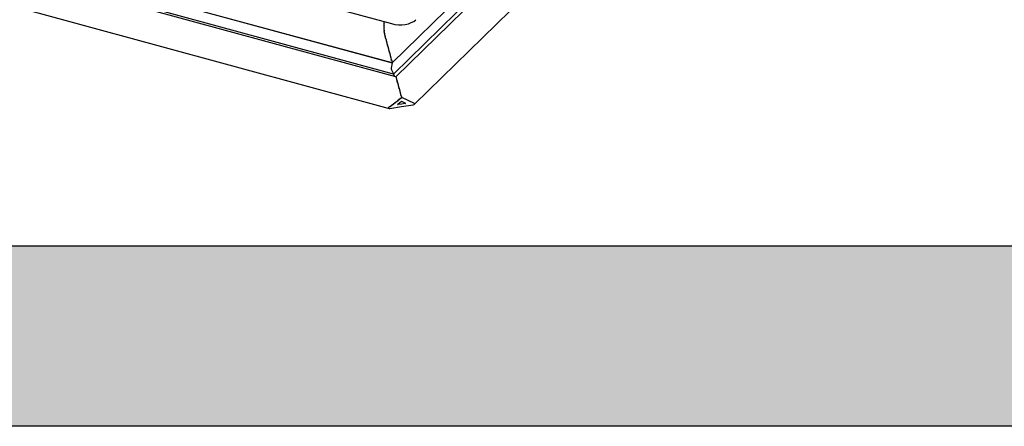
# Model space of a CAD drawing. Extents: x 200 to 9326, y -4157 to 1629.
# Drawn here: x 9170 to 9208, y -2854 to -2838 of the extents above; entities that cross this region are included whole.
import ezdxf

# ---------------------------------------------------------------- set-up
doc = ezdxf.new("R2010")
doc.units = 0
doc.header["$LTSCALE"] = 60
doc.layers.add('VELUX_INFO', color=7, linetype='CONTINUOUS')
doc.layers.add('VELUX_TEXT', color=3, linetype='CONTINUOUS')

msp = doc.modelspace()

# ---------------------------------------------------------------- hatches: boundary and pattern name
at = {"layer": 'VELUX_INFO'}
msp.add_hatch(color=7, dxfattribs=at).paths.add_polyline_path([(9261.252, -2846.79), (9143.252, -2846.79), (9143.252, -2853.79), (9268.252, -2853.79), (9268.252, -2808.79), (9261.252, -2808.79)])

# ---------------------------------------------------------------- linework, layer by layer
at = {"layer": 'VELUX_INFO', "color": 7}
msp.add_lwpolyline([(9136.252, -2801.79), (9261.252, -2801.79), (9261.252, -2846.79), (9136.252, -2846.79)], close=True, dxfattribs=at)
msp.add_lwpolyline([(9261.252, -2808.79), (9268.252, -2808.79), (9268.252, -2853.79), (9143.252, -2853.79), (9143.252, -2846.79)], dxfattribs=at)
at = {"layer": 'VELUX_TEXT'}
for p, q in [((9203.484, -2820.648), (9183.999, -2839.666)), ((9203.65, -2820.975), (9184.051, -2840.105)), ((9203.933, -2820.89), (9184.14, -2840.209)), ((9184.861, -2841.277), (9204.819, -2821.797)), ((9145.748, -2827.76), (9183.968, -2838.147)), ((9147.076, -2829.634), (9183.999, -2839.669)), ((9183.999, -2839.669), (9147.077, -2829.634)), ((9184.142, -2840.209), (9146.614, -2830.01)), ((9184.051, -2840.105), (9146.909, -2830.01)), ((9146.042, -2831.157), (9183.88, -2841.44)), ((9183.682, -2838.095), (9183.677, -2838.097)), ((9183.677, -2838.106), (9183.682, -2838.127)), ((9183.682, -2838.14), (9183.677, -2838.142)), ((9183.677, -2838.151), (9183.682, -2838.172)), ((9183.682, -2838.186), (9183.677, -2838.188)), ((9183.677, -2838.197), (9183.682, -2838.217)), ((9183.682, -2838.231), (9183.677, -2838.233)), ((9183.677, -2838.242), (9183.682, -2838.263)), ((9183.682, -2838.277), (9183.677, -2838.279)), ((9183.677, -2838.288), (9183.682, -2838.308)), ((9183.679, -2838.068), (9183.682, -2838.081)), ((9183.682, -2838.322), (9183.677, -2838.324)), ((9183.677, -2838.333), (9183.682, -2838.354)), ((9183.682, -2838.368), (9183.677, -2838.372)), ((9183.678, -2838.382), (9183.684, -2838.402)), ((9183.685, -2838.419), (9183.681, -2838.426)), ((9183.682, -2838.437), (9183.689, -2838.456)), ((9183.683, -2838.363), (9183.684, -2838.363)), ((9183.684, -2838.363), (9183.684, -2838.364)), ((9183.685, -2838.412), (9183.687, -2838.413)), ((9183.687, -2838.413), (9183.687, -2838.414)), ((9183.691, -2838.474), (9183.689, -2838.485)), ((9183.69, -2838.496), (9183.698, -2838.514)), ((9183.691, -2838.466), (9183.693, -2838.468)), ((9183.693, -2838.468), (9183.693, -2838.468)), ((9183.7, -2838.523), (9183.702, -2838.525)), ((9183.701, -2838.533), (9183.7, -2838.546)), ((9183.702, -2838.557), (9183.71, -2838.573)), ((9183.713, -2838.582), (9183.714, -2838.583)), ((9183.714, -2838.583), (9183.713, -2838.583)), ((9183.714, -2838.592), (9183.714, -2838.608)), ((9183.717, -2838.619), (9183.724, -2838.633)), ((9183.729, -2838.641), (9183.728, -2838.642)), ((9183.729, -2838.651), (9183.729, -2838.667)), ((9183.732, -2838.679), (9183.74, -2838.692)), ((9183.745, -2838.709), (9183.745, -2838.725)), ((9183.748, -2838.737), (9183.756, -2838.75)), ((9183.761, -2838.767), (9183.761, -2838.784)), ((9183.764, -2838.795), (9183.772, -2838.808)), ((9183.776, -2838.826), (9183.776, -2838.842)), ((9183.779, -2838.853), (9183.787, -2838.866)), ((9183.792, -2838.884), (9183.792, -2838.9)), ((9183.795, -2838.912), (9183.803, -2838.925)), ((9183.808, -2838.942), (9183.808, -2838.958)), ((9183.811, -2838.97), (9183.819, -2838.983)), ((9183.823, -2839), (9183.823, -2839.016)), ((9183.826, -2839.028), (9183.834, -2839.041)), ((9183.839, -2839.059), (9183.839, -2839.075)), ((9183.842, -2839.086), (9183.85, -2839.099)), ((9183.855, -2839.117), (9183.855, -2839.133)), ((9183.858, -2839.145), (9183.866, -2839.158)), ((9183.87, -2839.175), (9183.87, -2839.191)), ((9183.873, -2839.203), (9183.881, -2839.216)), ((9183.886, -2839.233), (9183.886, -2839.249)), ((9183.889, -2839.261), (9183.897, -2839.274)), ((9183.902, -2839.292), (9183.902, -2839.308)), ((9183.905, -2839.319), (9183.913, -2839.332)), ((9183.917, -2839.35), (9183.917, -2839.366)), ((9183.92, -2839.378), (9183.928, -2839.391)), ((9183.933, -2839.408), (9183.933, -2839.424)), ((9183.936, -2839.436), (9183.944, -2839.449)), ((9183.949, -2839.466), (9183.949, -2839.482)), ((9183.952, -2839.494), (9183.96, -2839.507)), ((9183.964, -2839.525), (9183.964, -2839.541)), ((9183.999, -2839.666), (9183.964, -2839.879)), ((9183.999, -2839.669), (9183.964, -2839.879)), ((9183.967, -2839.552), (9183.975, -2839.565)), ((9183.98, -2839.583), (9183.98, -2839.599)), ((9183.983, -2839.611), (9183.991, -2839.624)), ((9183.996, -2839.641), (9183.996, -2839.657)), ((9183.999, -2839.669), (9183.999, -2839.669)), ((9183.975, -2839.937), (9184.036, -2840.071)), ((9183.975, -2839.937), (9184.036, -2840.071)), ((9184.036, -2840.071), (9184.041, -2840.1)), ((9184.036, -2840.071), (9184.041, -2840.1)), ((9184.041, -2840.1), (9184.051, -2840.105)), ((9184.041, -2840.1), (9184.051, -2840.105)), ((9184.051, -2840.105), (9184.092, -2840.196)), ((9184.051, -2840.105), (9184.092, -2840.196)), ((9184.152, -2840.223), (9184.152, -2840.239)), ((9184.155, -2840.251), (9184.163, -2840.264)), ((9184.168, -2840.282), (9184.168, -2840.298)), ((9184.171, -2840.309), (9184.179, -2840.322)), ((9184.184, -2840.34), (9184.184, -2840.356)), ((9184.187, -2840.368), (9184.195, -2840.381)), ((9184.199, -2840.398), (9184.199, -2840.414)), ((9184.202, -2840.426), (9184.21, -2840.439)), ((9184.215, -2840.456), (9184.215, -2840.472)), ((9184.218, -2840.484), (9184.226, -2840.497)), ((9184.231, -2840.515), (9184.231, -2840.531)), ((9184.234, -2840.542), (9184.242, -2840.555)), ((9184.246, -2840.573), (9184.246, -2840.589)), ((9184.249, -2840.601), (9184.257, -2840.614)), ((9184.262, -2840.631), (9184.262, -2840.647)), ((9184.265, -2840.659), (9184.273, -2840.672)), ((9184.278, -2840.689), (9184.278, -2840.705)), ((9184.281, -2840.717), (9184.289, -2840.73)), ((9184.293, -2840.748), (9184.293, -2840.764)), ((9184.296, -2840.775), (9184.304, -2840.788)), ((9184.309, -2840.806), (9184.309, -2840.822)), ((9184.312, -2840.834), (9184.32, -2840.847)), ((9184.325, -2840.864), (9184.325, -2840.88)), ((9184.328, -2840.892), (9184.336, -2840.905)), ((9184.34, -2840.922), (9184.34, -2840.938)), ((9184.343, -2840.95), (9184.351, -2840.963)), ((9183.938, -2841.353), (9183.938, -2841.369)), ((9183.978, -2841.337), (9183.953, -2841.341)), ((9183.989, -2841.313), (9183.989, -2841.329)), ((9184.029, -2841.296), (9184.004, -2841.301)), ((9184.039, -2841.272), (9184.039, -2841.288)), ((9184.08, -2841.256), (9184.055, -2841.26)), ((9184.09, -2841.232), (9184.09, -2841.248)), ((9184.131, -2841.216), (9184.105, -2841.22)), ((9184.141, -2841.192), (9184.141, -2841.208)), ((9184.181, -2841.176), (9184.156, -2841.18)), ((9184.191, -2841.152), (9184.191, -2841.168)), ((9184.232, -2841.136), (9184.207, -2841.14)), ((9184.226, -2841.294), (9184.212, -2841.291)), ((9184.215, -2841.28), (9184.365, -2841.161)), ((9184.365, -2841.272), (9184.226, -2841.294)), ((9184.242, -2841.112), (9184.242, -2841.128)), ((9184.283, -2841.095), (9184.257, -2841.099)), ((9184.293, -2841.071), (9184.293, -2841.087)), ((9184.333, -2841.055), (9184.308, -2841.059)), ((9184.343, -2841.031), (9184.343, -2841.047)), ((9184.356, -2840.981), (9184.356, -2840.997)), ((9184.359, -2841.008), (9184.365, -2841.018)), ((9184.365, -2841.018), (9184.359, -2841.019)), ((9184.365, -2841.002), (9184.857, -2841.236)), ((9184.365, -2841.161), (9184.514, -2841.232)), ((9184.504, -2841.25), (9184.365, -2841.272)), ((9184.365, -2841.369), (9184.821, -2841.296)), ((9184.518, -2841.236), (9184.504, -2841.25)), ((9183.873, -2841.392), (9183.885, -2841.382)), ((9183.892, -2841.385), (9183.885, -2841.382)), ((9183.928, -2841.377), (9183.902, -2841.381)), ((9183.909, -2841.441), (9184.365, -2841.369))]:
    msp.add_line(p, q, dxfattribs=at)
for centre, major_axis, ratio, start_param, end_param in [((9183.679, -2838.151), (-0.00214, 0.00826), 0.276616, 0.031811, 1.602607), ((9183.679, -2838.196), (-0.00214, 0.00826), 0.276616, 0.031811, 1.602607), ((9183.679, -2838.105), (-0.00214, 0.00826), 0.276616, 0.031811, 1.602607), ((9183.679, -2838.241), (-0.00214, 0.00826), 0.276616, 0.031811, 1.602607), ((9183.679, -2838.287), (-0.00214, 0.00826), 0.276616, 0.031811, 1.602607), ((9183.679, -2838.082), (-0.0032, 0.0124), 0.276616, 3.173403, 4.7442), ((9183.679, -2838.128), (-0.0032, 0.0124), 0.276616, 3.173403, 4.7442), ((9183.679, -2838.173), (-0.0032, 0.0124), 0.276616, 3.173403, 4.7442), ((9183.679, -2838.219), (-0.0032, 0.0124), 0.276616, 3.173403, 4.7442), ((9183.679, -2838.264), (-0.0032, 0.0124), 0.276616, 3.173403, 4.7442), ((9184.258, -2837.761), (0.758, -0.042), 0.564999, 4.351516, 5.805066), ((9183.679, -2838.332), (-0.00214, 0.00826), 0.276616, 0.031811, 1.602607), ((9183.68, -2838.38), (-0.00214, 0.00826), 0.276616, 0.136781, 1.707577), ((9183.684, -2838.434), (-0.00214, 0.00826), 0.276616, 0.293915, 1.864712), ((9183.679, -2838.31), (-0.0032, 0.0124), 0.276616, 3.173403, 4.7442), ((9183.679, -2838.355), (-0.0032, 0.0124), 0.276616, 3.958802, 4.7442), ((9183.678, -2838.356), (-0.0032, 0.0124), 0.276616, 3.278373, 4.063771), ((9183.681, -2838.405), (-0.0032, 0.0124), 0.276616, 4.063771, 4.84917), ((9183.681, -2838.407), (-0.0032, 0.0124), 0.276616, 3.435508, 4.220906), ((9183.692, -2838.492), (-0.00214, 0.00826), 0.276616, 0.45105, 2.021847), ((9183.687, -2838.461), (-0.0032, 0.0124), 0.276616, 4.220906, 5.006304), ((9183.687, -2838.464), (-0.0032, 0.0124), 0.276616, 3.592643, 4.378041), ((9183.696, -2838.52), (-0.0032, 0.0124), 0.276616, 4.378041, 5.163439), ((9183.703, -2838.552), (-0.00214, 0.00826), 0.276616, 0.608185, 2.178982), ((9183.697, -2838.523), (-0.0032, 0.0124), 0.276616, 3.749778, 4.535176), ((9183.709, -2838.581), (-0.0032, 0.0124), 0.276616, 4.535176, 5.320574), ((9183.709, -2838.584), (-0.0032, 0.0124), 0.276616, 3.906913, 4.692311), ((9183.717, -2838.613), (-0.00214, 0.00826), 0.276616, 0.76532, 2.336116), ((9183.724, -2838.642), (-0.0032, 0.0124), 0.276616, 4.692311, 5.477709), ((9183.725, -2838.643), (-0.0032, 0.0124), 0.276616, 3.958802, 4.7442), ((9183.732, -2838.672), (-0.00214, 0.00826), 0.276616, 0.817209, 2.388006), ((9183.74, -2838.701), (-0.0032, 0.0124), 0.276616, 3.958801, 5.529598), ((9183.748, -2838.731), (-0.00214, 0.00826), 0.276616, 0.817209, 2.388006), ((9183.756, -2838.76), (-0.0032, 0.0124), 0.276616, 3.958801, 5.529598), ((9183.764, -2838.789), (-0.00214, 0.00826), 0.276616, 0.817209, 2.388006), ((9183.772, -2838.818), (-0.0032, 0.0124), 0.276616, 3.958801, 5.529598), ((9183.779, -2838.847), (-0.00214, 0.00826), 0.276616, 0.817209, 2.388006), ((9183.787, -2838.876), (-0.0032, 0.0124), 0.276616, 3.958801, 5.529598), ((9183.795, -2838.905), (-0.00214, 0.00826), 0.276616, 0.817209, 2.388006), ((9183.803, -2838.934), (-0.0032, 0.0124), 0.276616, 3.958801, 5.529598), ((9183.811, -2838.963), (-0.00214, 0.00826), 0.276616, 0.817209, 2.388006), ((9183.819, -2838.993), (-0.0032, 0.0124), 0.276616, 3.958801, 5.529598), ((9183.826, -2839.022), (-0.00214, 0.00826), 0.276616, 0.817209, 2.388006), ((9183.834, -2839.051), (-0.0032, 0.0124), 0.276616, 3.958801, 5.529598), ((9183.842, -2839.08), (-0.00214, 0.00826), 0.276616, 0.817209, 2.388006), ((9183.85, -2839.109), (-0.0032, 0.0124), 0.276616, 3.958801, 5.529598), ((9183.858, -2839.138), (-0.00214, 0.00826), 0.276616, 0.817209, 2.388006), ((9183.866, -2839.167), (-0.0032, 0.0124), 0.276616, 3.958801, 5.529598), ((9183.873, -2839.196), (-0.00214, 0.00826), 0.276616, 0.817209, 2.388006), ((9183.881, -2839.226), (-0.0032, 0.0124), 0.276616, 3.958801, 5.529598), ((9183.889, -2839.255), (-0.00214, 0.00826), 0.276616, 0.817209, 2.388006), ((9183.897, -2839.284), (-0.0032, 0.0124), 0.276616, 3.958801, 5.529598), ((9183.905, -2839.313), (-0.00214, 0.00826), 0.276616, 0.817209, 2.388006), ((9183.913, -2839.342), (-0.0032, 0.0124), 0.276616, 3.958801, 5.529598), ((9183.92, -2839.371), (-0.00214, 0.00826), 0.276616, 0.817209, 2.388006), ((9183.928, -2839.4), (-0.0032, 0.0124), 0.276616, 3.958801, 5.529598), ((9183.936, -2839.429), (-0.00214, 0.00826), 0.276616, 0.817209, 2.388006), ((9183.944, -2839.458), (-0.0032, 0.0124), 0.276616, 3.958801, 5.529598), ((9183.952, -2839.488), (-0.00214, 0.00826), 0.276616, 0.817209, 2.388006), ((9183.96, -2839.517), (-0.0032, 0.0124), 0.276616, 3.958801, 5.529598), ((9183.967, -2839.546), (-0.00214, 0.00826), 0.276616, 0.817209, 2.388006), ((9183.975, -2839.575), (-0.0032, 0.0124), 0.276616, 3.958801, 5.529598), ((9183.983, -2839.604), (-0.00214, 0.00826), 0.276616, 0.817209, 2.388006), ((9183.991, -2839.633), (-0.0032, 0.0124), 0.276616, 3.958801, 5.529598), ((9183.999, -2839.662), (-0.00214, 0.00826), 0.276616, 0.817209, 2.388006), ((9183.979, -2839.913), (-0.0107, 0.0413), 0.276616, 0.55541, 2.126206), ((9183.979, -2839.913), (-0.0107, 0.0413), 0.276616, 0.55541, 2.126206), ((9184.151, -2840.251), (-0.0107, 0.0413), 0.276616, 5.43158, 6.126354), ((9184.148, -2840.216), (-0.0032, 0.0124), 0.276616, 3.958801, 4.169012), ((9184.155, -2840.245), (-0.00214, 0.00826), 0.276616, 0.817209, 2.388006), ((9184.163, -2840.274), (-0.0032, 0.0124), 0.276616, 3.958801, 5.529598), ((9184.171, -2840.303), (-0.00214, 0.00826), 0.276616, 0.817209, 2.388006), ((9184.179, -2840.332), (-0.0032, 0.0124), 0.276616, 3.958801, 5.529598), ((9184.187, -2840.361), (-0.00214, 0.00826), 0.276616, 0.817209, 2.388006), ((9184.195, -2840.39), (-0.0032, 0.0124), 0.276616, 3.958801, 5.529598), ((9184.202, -2840.419), (-0.00214, 0.00826), 0.276616, 0.817209, 2.388006), ((9184.21, -2840.449), (-0.0032, 0.0124), 0.276616, 3.958801, 5.529598), ((9184.218, -2840.478), (-0.00214, 0.00826), 0.276616, 0.817209, 2.388006), ((9184.226, -2840.507), (-0.0032, 0.0124), 0.276616, 3.958801, 5.529598), ((9184.234, -2840.536), (-0.00214, 0.00826), 0.276616, 0.817209, 2.388006), ((9184.242, -2840.565), (-0.0032, 0.0124), 0.276616, 3.958801, 5.529598), ((9184.249, -2840.594), (-0.00214, 0.00826), 0.276616, 0.817209, 2.388006), ((9184.257, -2840.623), (-0.0032, 0.0124), 0.276616, 3.958801, 5.529598), ((9184.265, -2840.652), (-0.00214, 0.00826), 0.276616, 0.817209, 2.388006), ((9184.273, -2840.682), (-0.0032, 0.0124), 0.276616, 3.958801, 5.529598), ((9184.281, -2840.711), (-0.00214, 0.00826), 0.276616, 0.817209, 2.388006), ((9184.289, -2840.74), (-0.0032, 0.0124), 0.276616, 3.958801, 5.529598), ((9184.296, -2840.769), (-0.00214, 0.00826), 0.276616, 0.817209, 2.388006), ((9184.304, -2840.798), (-0.0032, 0.0124), 0.276616, 3.958801, 5.529598), ((9184.312, -2840.827), (-0.00214, 0.00826), 0.276616, 0.817209, 2.388006), ((9184.32, -2840.856), (-0.0032, 0.0124), 0.276616, 3.958801, 5.529598), ((9184.328, -2840.885), (-0.00214, 0.00826), 0.276616, 0.817209, 2.388006), ((9184.336, -2840.914), (-0.0032, 0.0124), 0.276616, 3.958801, 5.529598), ((9184.343, -2840.944), (-0.00214, 0.00826), 0.276616, 0.817209, 2.388006), ((9184.351, -2840.973), (-0.0032, 0.0124), 0.276616, 3.958801, 5.529598), ((9183.953, -2841.35), (0.015, 0.0039), 0.609236, 1.413965, 2.984763), ((9183.978, -2841.33), (0.01, 0.0026), 0.609236, 4.555558, 6.126354), ((9184.004, -2841.31), (0.015, 0.0039), 0.609236, 1.413965, 2.984763), ((9184.029, -2841.29), (0.01, 0.0026), 0.609236, 4.555558, 6.126354), ((9184.055, -2841.27), (0.015, 0.0039), 0.609236, 1.413965, 2.984763), ((9184.08, -2841.25), (0.01, 0.0026), 0.609236, 4.555558, 6.126354), ((9184.105, -2841.23), (0.015, 0.0039), 0.609236, 1.413965, 2.984763), ((9184.131, -2841.21), (0.01, 0.0026), 0.609236, 4.555558, 6.126354), ((9184.156, -2841.19), (0.015, 0.0039), 0.609236, 1.413965, 2.984763), ((9184.181, -2841.169), (0.01, 0.0026), 0.609236, 4.555558, 6.126354), ((9184.207, -2841.149), (0.015, 0.0039), 0.609236, 1.413965, 2.984763), ((9184.226, -2841.285), (0.015, 0.0039), 0.609236, 2.199364, 4.555558), ((9184.232, -2841.129), (0.01, 0.0026), 0.609236, 4.555558, 6.126354), ((9184.257, -2841.109), (0.015, 0.0039), 0.609236, 1.413965, 2.984763), ((9184.283, -2841.089), (0.01, 0.0026), 0.609236, 4.555558, 6.126354), ((9184.308, -2841.069), (0.015, 0.0039), 0.609236, 1.413965, 2.984763), ((9184.333, -2841.049), (0.01, 0.0026), 0.609236, 4.555558, 6.126354), ((9184.359, -2841.029), (0.015, 0.0039), 0.609236, 1.413965, 2.984763), ((9184.359, -2841.002), (-0.00214, 0.00826), 0.276616, 0.817209, 2.388006), ((9184.504, -2841.241), (0.015, 0.0039), 0.609236, 4.555558, 6.911753), ((9184.821, -2841.264), (0.05, 0.013), 0.609236, 4.555558, 6.911753), ((9183.909, -2841.409), (0.05, 0.013), 0.609236, 2.199364, 4.555558), ((9183.902, -2841.391), (0.015, 0.0039), 0.609236, 1.413965, 2.199364), ((9183.928, -2841.37), (0.01, 0.0026), 0.609236, 4.555558, 6.126354)]:
    msp.add_ellipse(centre, major_axis=major_axis, ratio=ratio, start_param=start_param, end_param=end_param, dxfattribs=at)

doc.saveas('drawing.dxf')
